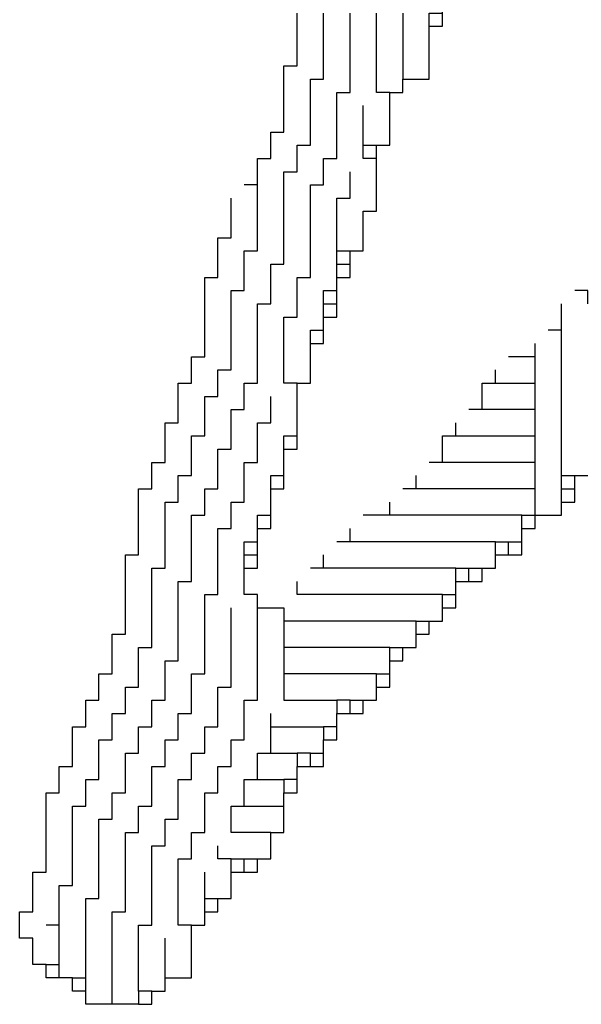
# Model space of a CAD drawing. Units: millimetres. Extents: x 11947 to 212682, y 1764 to 640028.
# Drawn here: x 177866 to 177929, y 3282 to 3392 of the extents above; entities that cross this region are included whole.
import ezdxf

# ---------------------------------------------------------------- set-up
doc = ezdxf.new("R2010")
doc.units = ezdxf.units.MM
doc.layers.add('修改云线', color=1, linetype='Continuous')

# ---------------------------------------------------------------- blocks, each defined once
blk = doc.blocks.new('dfgdfgdfh')
at = {"color": 7, "linetype": 'Continuous'}
for points in [[(3332.54, 711876.8), (3328.54, 711876.8), (3324.54, 711876.8), (3324.54, 711880.8), (3324.54, 711884.8), (3324.54, 711888.8), (3324.54, 711892.8), (3324.54, 711896.8), (3324.54, 711900.8), (3324.54, 711904.8), (3324.54, 711908.8), (3328.54, 711908.8), (3328.54, 711912.8), (3328.54, 711916.8), (3328.54, 711920.8), (3328.54, 711924.8), (3328.54, 711928.8), (3328.54, 711932.8), (3332.54, 711932.8), (3332.54, 711936.8), (3332.54, 711940.8), (3336.54, 711940.8), (3336.54, 711944.8), (3336.54, 711948.8), (3336.54, 711952.8), (3340.54, 711952.8), (3340.54, 711956.8), (3340.54, 711960.8), (3344.54, 711960.8), (3344.54, 711964.8), (3344.54, 711968.8), (3348.54, 711968.8), (3348.54, 711972.8), (3348.54, 711976.8), (3348.54, 711980.8), (3352.54, 711980.8), (3352.54, 711984.8), (3352.54, 711988.8), (3352.54, 711992.8), (3352.54, 711996.8), (3352.54, 712000.8), (3352.54, 712004.8), (3356.54, 712004.8), (3356.54, 712008.8), (3356.54, 712012.8), (3356.54, 712016.8), (3356.54, 712020.8), (3356.54, 712024.8), (3360.54, 712024.8), (3360.54, 712028.8), (3360.54, 712032.8), (3364.54, 712032.8), (3364.54, 712036.8), (3364.54, 712040.8), (3364.54, 712044.8), (3368.54, 712044.8), (3368.54, 712048.8), (3368.54, 712052.8), (3368.54, 712056.8), (3372.54, 712056.8), (3372.54, 712060.8), (3372.54, 712064.8), (3376.54, 712064.8), (3376.54, 712068.8), (3376.54, 712072.8), (3376.54, 712076.8), (3376.54, 712080.8), (3376.54, 712084.8), (3376.54, 712088.8), (3380.54, 712088.8), (3380.54, 712092.8), (3380.54, 712096.8), (3380.54, 712100.8), (3384.54, 712100.8), (3384.54, 712104.8), (3384.54, 712108.8), (3384.54, 712112.8), (3384.54, 712116.8), (3384.54, 712120.8), (3384.54, 712124.8), (3384.54, 712128.8), (3388.54, 712128.8), (3388.54, 712132.8), (3388.54, 712136.8), (3392.54, 712136.8), (3392.54, 712140.8), (3392.54, 712144.8), (3392.54, 712148.8), (3392.54, 712152.8), (3392.54, 712156.8), (3396.54, 712156.8), (3396.54, 712160.8), (3396.54, 712164.8), (3396.54, 712168.8), (3396.54, 712172.8), (3396.54, 712176.8)], [(3388.54, 712064.8), (3384.54, 712064.8), (3384.54, 712068.8), (3384.54, 712072.8), (3384.54, 712076.8), (3384.54, 712080.8), (3384.54, 712084.8), (3388.54, 712084.8), (3388.54, 712088.8), (3388.54, 712092.8), (3388.54, 712096.8), (3392.54, 712096.8), (3392.54, 712100.8), (3392.54, 712104.8), (3392.54, 712108.8), (3392.54, 712112.8), (3392.54, 712116.8), (3392.54, 712120.8), (3392.54, 712124.8), (3396.54, 712124.8), (3396.54, 712128.8), (3396.54, 712132.8), (3400.54, 712132.8), (3400.54, 712136.8), (3400.54, 712140.8), (3400.54, 712144.8), (3400.54, 712148.8), (3400.54, 712152.8), (3404.54, 712152.8), (3404.54, 712156.8), (3404.54, 712160.8), (3404.54, 712164.8), (3404.54, 712168.8), (3404.54, 712172.8), (3404.54, 712176.8)], [(3420.54, 712176.8), (3420.54, 712172.8), (3420.54, 712168.8), (3420.54, 712164.8), (3420.54, 712160.8), (3420.54, 712156.8)], [(3416.54, 712152.8), (3412.54, 712152.8), (3412.54, 712156.8), (3412.54, 712160.8), (3412.54, 712164.8), (3412.54, 712168.8), (3412.54, 712172.8), (3412.54, 712176.8)], [(3376.54, 711996.8), (3376.54, 712000.8), (3372.54, 712000.8), (3372.54, 712004.8), (3372.54, 712008.8), (3376.54, 712008.8), (3376.54, 712012.8), (3376.54, 712016.8), (3376.54, 712020.8), (3380.54, 712020.8), (3380.54, 712024.8), (3380.54, 712028.8), (3380.54, 712032.8), (3384.54, 712032.8), (3384.54, 712036.8), (3384.54, 712040.8), (3384.54, 712044.8), (3388.54, 712044.8), (3388.54, 712048.8), (3388.54, 712052.8), (3388.54, 712056.8), (3388.54, 712060.8), (3388.54, 712064.8), (3392.54, 712064.8), (3392.54, 712068.8), (3392.54, 712072.8), (3392.54, 712076.8), (3396.54, 712076.8), (3396.54, 712080.8), (3396.54, 712084.8), (3400.54, 712084.8), (3400.54, 712088.8), (3400.54, 712092.8), (3400.54, 712096.8), (3404.54, 712096.8), (3404.54, 712100.8), (3404.54, 712104.8), (3408.54, 712104.8), (3408.54, 712108.8), (3408.54, 712112.8), (3408.54, 712116.8), (3412.54, 712116.8), (3412.54, 712120.8), (3412.54, 712124.8), (3412.54, 712128.8), (3412.54, 712132.8), (3412.54, 712136.8), (3416.54, 712136.8), (3416.54, 712140.8), (3416.54, 712144.8), (3416.54, 712148.8), (3416.54, 712152.8), (3420.54, 712152.8), (3420.54, 712156.8), (3424.54, 712156.8), (3428.54, 712156.8), (3428.54, 712160.8), (3428.54, 712164.8), (3428.54, 712168.8), (3428.54, 712172.8), (3432.54, 712172.8), (3432.54, 712176.8)], [(3428.54, 712172.8), (3428.54, 712176.8), (3432.54, 712176.8), (3432.54, 712180.8), (3436.54, 712180.8)], [(3320.54, 711884.8), (3316.54, 711884.8), (3316.54, 711888.8), (3316.54, 711892.8), (3316.54, 711896.8), (3316.54, 711900.8), (3316.54, 711904.8), (3316.54, 711908.8), (3316.54, 711912.8), (3320.54, 711912.8), (3320.54, 711916.8), (3320.54, 711920.8), (3320.54, 711924.8), (3320.54, 711928.8), (3320.54, 711932.8), (3320.54, 711936.8), (3324.54, 711936.8), (3324.54, 711940.8), (3324.54, 711944.8), (3328.54, 711944.8), (3328.54, 711948.8), (3328.54, 711952.8), (3328.54, 711956.8), (3332.54, 711956.8), (3332.54, 711960.8), (3332.54, 711964.8), (3336.54, 711964.8), (3336.54, 711968.8), (3336.54, 711972.8), (3340.54, 711972.8), (3340.54, 711976.8), (3340.54, 711980.8), (3340.54, 711984.8), (3344.54, 711984.8), (3344.54, 711988.8), (3344.54, 711992.8), (3344.54, 711996.8), (3344.54, 712000.8), (3344.54, 712004.8), (3344.54, 712008.8), (3348.54, 712008.8), (3348.54, 712012.8), (3348.54, 712016.8), (3348.54, 712020.8), (3348.54, 712024.8), (3348.54, 712028.8), (3352.54, 712028.8), (3352.54, 712032.8), (3352.54, 712036.8), (3356.54, 712036.8), (3356.54, 712040.8), (3356.54, 712044.8), (3356.54, 712048.8), (3360.54, 712048.8), (3360.54, 712052.8), (3360.54, 712056.8), (3360.54, 712060.8), (3364.54, 712060.8), (3364.54, 712064.8), (3364.54, 712068.8), (3368.54, 712068.8), (3368.54, 712072.8), (3368.54, 712076.8), (3368.54, 712080.8), (3368.54, 712084.8), (3368.54, 712088.8), (3368.54, 712092.8), (3372.54, 712092.8), (3372.54, 712096.8), (3372.54, 712100.8), (3372.54, 712104.8), (3376.54, 712104.8), (3376.54, 712108.8), (3376.54, 712112.8), (3376.54, 712116.8), (3376.54, 712120.8), (3376.54, 712124.8), (3376.54, 712128.8), (3376.54, 712132.8), (3380.54, 712132.8), (3380.54, 712136.8), (3380.54, 712140.8), (3384.54, 712140.8), (3384.54, 712144.8), (3384.54, 712148.8), (3384.54, 712152.8), (3384.54, 712156.8), (3384.54, 712160.8), (3388.54, 712160.8), (3388.54, 712164.8), (3388.54, 712168.8), (3388.54, 712172.8), (3388.54, 712176.8)], [(3344.54, 711880.8), (3340.54, 711880.8), (3340.54, 711876.8), (3344.54, 711876.8), (3344.54, 711880.8), (3348.54, 711880.8), (3348.54, 711884.8), (3352.54, 711884.8), (3356.54, 711884.8), (3356.54, 711888.8), (3356.54, 711892.8), (3356.54, 711896.8), (3356.54, 711900.8), (3360.54, 711900.8), (3360.54, 711904.8), (3364.54, 711904.8), (3364.54, 711908.8), (3368.54, 711908.8), (3368.54, 711912.8), (3368.54, 711916.8), (3372.54, 711916.8), (3376.54, 711916.8), (3376.54, 711920.8), (3380.54, 711920.8), (3380.54, 711924.8), (3380.54, 711928.8), (3384.54, 711928.8), (3384.54, 711932.8), (3384.54, 711936.8), (3384.54, 711940.8), (3388.54, 711940.8), (3388.54, 711944.8), (3388.54, 711948.8), (3392.54, 711948.8), (3396.54, 711948.8), (3396.54, 711952.8), (3396.54, 711956.8), (3400.54, 711956.8), (3400.54, 711960.8), (3400.54, 711964.8), (3404.54, 711964.8), (3408.54, 711964.8), (3408.54, 711968.8), (3412.54, 711968.8), (3412.54, 711972.8), (3416.54, 711972.8), (3416.54, 711976.8), (3416.54, 711980.8), (3420.54, 711980.8), (3420.54, 711984.8), (3424.54, 711984.8), (3424.54, 711988.8), (3428.54, 711988.8), (3428.54, 711992.8), (3432.54, 711992.8), (3432.54, 711996.8), (3436.54, 711996.8), (3436.54, 712000.8), (3436.54, 712004.8), (3440.54, 712004.8), (3444.54, 712004.8), (3444.54, 712008.8), (3448.54, 712008.8), (3448.54, 712012.8), (3452.54, 712012.8), (3456.54, 712012.8), (3456.54, 712016.8), (3456.54, 712020.8), (3460.54, 712020.8), (3460.54, 712024.8), (3464.54, 712024.8), (3468.54, 712024.8), (3468.54, 712028.8), (3472.54, 712028.8), (3472.54, 712032.8), (3472.54, 712036.8), (3476.54, 712036.8)], [(3408.54, 712136.8), (3408.54, 712140.8), (3408.54, 712144.8), (3408.54, 712148.8)], [(3412.54, 712132.8), (3408.54, 712132.8), (3408.54, 712136.8), (3412.54, 712136.8)], [(3400.54, 712104.8), (3400.54, 712108.8), (3400.54, 712112.8), (3400.54, 712116.8), (3400.54, 712120.8), (3404.54, 712120.8), (3404.54, 712124.8), (3404.54, 712128.8)], [(3376.54, 712124.8), (3372.54, 712124.8)], [(3312.54, 711888.8), (3308.54, 711888.8), (3308.54, 711892.8), (3308.54, 711896.8), (3304.54, 711896.8), (3304.54, 711900.8), (3304.54, 711904.8), (3308.54, 711904.8), (3308.54, 711908.8), (3308.54, 711912.8), (3308.54, 711916.8), (3312.54, 711916.8), (3312.54, 711920.8), (3312.54, 711924.8), (3312.54, 711928.8), (3312.54, 711932.8), (3312.54, 711936.8), (3312.54, 711940.8), (3316.54, 711940.8), (3316.54, 711944.8), (3316.54, 711948.8), (3320.54, 711948.8), (3320.54, 711952.8), (3320.54, 711956.8), (3320.54, 711960.8), (3324.54, 711960.8), (3324.54, 711964.8), (3324.54, 711968.8), (3328.54, 711968.8), (3328.54, 711972.8), (3328.54, 711976.8), (3332.54, 711976.8), (3332.54, 711980.8), (3332.54, 711984.8), (3332.54, 711988.8), (3336.54, 711988.8), (3336.54, 711992.8), (3336.54, 711996.8), (3336.54, 712000.8), (3336.54, 712004.8), (3336.54, 712008.8), (3336.54, 712012.8), (3340.54, 712012.8), (3340.54, 712016.8), (3340.54, 712020.8), (3340.54, 712024.8), (3340.54, 712028.8), (3340.54, 712032.8), (3344.54, 712032.8), (3344.54, 712036.8), (3344.54, 712040.8), (3348.54, 712040.8), (3348.54, 712044.8), (3348.54, 712048.8), (3348.54, 712052.8), (3352.54, 712052.8), (3352.54, 712056.8), (3352.54, 712060.8), (3352.54, 712064.8), (3356.54, 712064.8), (3356.54, 712068.8), (3356.54, 712072.8), (3360.54, 712072.8), (3360.54, 712076.8), (3360.54, 712080.8), (3360.54, 712084.8), (3360.54, 712088.8), (3360.54, 712092.8), (3360.54, 712096.8), (3364.54, 712096.8), (3364.54, 712100.8), (3364.54, 712104.8), (3364.54, 712108.8), (3368.54, 712108.8), (3368.54, 712112.8), (3368.54, 712116.8), (3368.54, 712120.8)], [(3400.54, 712100.8), (3400.54, 712104.8), (3404.54, 712104.8)], [(3400.54, 712096.8), (3400.54, 712100.8), (3404.54, 712100.8)], [(3396.54, 712088.8), (3396.54, 712092.8), (3400.54, 712092.8)], [(3476.54, 712088.8), (3476.54, 712092.8), (3472.54, 712092.8)], [(3396.54, 712084.8), (3396.54, 712088.8), (3400.54, 712088.8)], [(3468.54, 712036.8), (3468.54, 712040.8), (3468.54, 712044.8), (3468.54, 712048.8), (3468.54, 712052.8), (3468.54, 712056.8), (3468.54, 712060.8), (3468.54, 712064.8), (3468.54, 712068.8), (3468.54, 712072.8), (3468.54, 712076.8), (3468.54, 712080.8), (3468.54, 712084.8), (3468.54, 712088.8)], [(3392.54, 712076.8), (3392.54, 712080.8), (3396.54, 712080.8)], [(3468.54, 712080.8), (3464.54, 712080.8)], [(3456.54, 712020.8), (3456.54, 712024.8), (3460.54, 712024.8), (3460.54, 712028.8), (3460.54, 712032.8), (3460.54, 712036.8), (3460.54, 712040.8), (3460.54, 712044.8), (3460.54, 712048.8), (3460.54, 712052.8), (3460.54, 712056.8), (3460.54, 712060.8), (3460.54, 712064.8), (3460.54, 712068.8), (3460.54, 712072.8), (3460.54, 712076.8)], [(3460.54, 712072.8), (3456.54, 712072.8), (3452.54, 712072.8)], [(3448.54, 712064.8), (3448.54, 712068.8)], [(3460.54, 712056.8), (3456.54, 712056.8), (3452.54, 712056.8), (3448.54, 712056.8), (3444.54, 712056.8), (3444.54, 712060.8), (3444.54, 712064.8), (3448.54, 712064.8), (3452.54, 712064.8), (3456.54, 712064.8), (3460.54, 712064.8)], [(3340.54, 711876.8), (3336.54, 711876.8), (3332.54, 711876.8), (3332.54, 711880.8), (3332.54, 711884.8), (3332.54, 711888.8), (3332.54, 711892.8), (3332.54, 711896.8), (3332.54, 711900.8), (3332.54, 711904.8), (3336.54, 711904.8), (3336.54, 711908.8), (3336.54, 711912.8), (3336.54, 711916.8), (3336.54, 711920.8), (3336.54, 711924.8), (3336.54, 711928.8), (3340.54, 711928.8), (3340.54, 711932.8), (3340.54, 711936.8), (3344.54, 711936.8), (3344.54, 711940.8), (3344.54, 711944.8), (3344.54, 711948.8), (3348.54, 711948.8), (3348.54, 711952.8), (3348.54, 711956.8), (3352.54, 711956.8), (3352.54, 711960.8), (3352.54, 711964.8), (3356.54, 711964.8), (3356.54, 711968.8), (3356.54, 711972.8), (3356.54, 711976.8), (3360.54, 711976.8), (3360.54, 711980.8), (3360.54, 711984.8), (3360.54, 711988.8), (3360.54, 711992.8), (3360.54, 711996.8), (3360.54, 712000.8), (3364.54, 712000.8), (3364.54, 712004.8), (3364.54, 712008.8), (3364.54, 712012.8), (3364.54, 712016.8), (3364.54, 712020.8), (3368.54, 712020.8), (3368.54, 712024.8), (3368.54, 712028.8), (3372.54, 712028.8), (3372.54, 712032.8), (3372.54, 712036.8), (3372.54, 712040.8), (3376.54, 712040.8), (3376.54, 712044.8), (3376.54, 712048.8), (3376.54, 712052.8), (3380.54, 712052.8), (3380.54, 712056.8), (3380.54, 712060.8)], [(3444.54, 712056.8), (3440.54, 712056.8)], [(3436.54, 712048.8), (3436.54, 712052.8)], [(3384.54, 712044.8), (3384.54, 712048.8), (3388.54, 712048.8)], [(3460.54, 712040.8), (3456.54, 712040.8), (3452.54, 712040.8), (3448.54, 712040.8), (3444.54, 712040.8), (3440.54, 712040.8), (3436.54, 712040.8), (3432.54, 712040.8), (3432.54, 712044.8), (3432.54, 712048.8), (3436.54, 712048.8), (3440.54, 712048.8), (3444.54, 712048.8), (3448.54, 712048.8), (3452.54, 712048.8), (3456.54, 712048.8), (3460.54, 712048.8)], [(3432.54, 712040.8), (3428.54, 712040.8)], [(3380.54, 712032.8), (3380.54, 712036.8), (3384.54, 712036.8)], [(3460.54, 712032.8), (3456.54, 712032.8), (3452.54, 712032.8), (3448.54, 712032.8), (3444.54, 712032.8), (3440.54, 712032.8), (3436.54, 712032.8), (3432.54, 712032.8), (3428.54, 712032.8), (3424.54, 712032.8), (3424.54, 712036.8)], [(3468.54, 712032.8), (3468.54, 712036.8), (3472.54, 712036.8)], [(3424.54, 712032.8), (3420.54, 712032.8)], [(3468.54, 712028.8), (3468.54, 712032.8), (3472.54, 712032.8)], [(3456.54, 712024.8), (3452.54, 712024.8), (3448.54, 712024.8), (3444.54, 712024.8), (3440.54, 712024.8), (3436.54, 712024.8), (3432.54, 712024.8), (3428.54, 712024.8), (3424.54, 712024.8), (3420.54, 712024.8), (3416.54, 712024.8), (3416.54, 712028.8)], [(3376.54, 712020.8), (3376.54, 712024.8), (3380.54, 712024.8)], [(3416.54, 712024.8), (3412.54, 712024.8), (3408.54, 712024.8)], [(3448.54, 712016.8), (3444.54, 712016.8), (3440.54, 712016.8), (3436.54, 712016.8), (3432.54, 712016.8), (3428.54, 712016.8), (3424.54, 712016.8), (3420.54, 712016.8), (3416.54, 712016.8), (3412.54, 712016.8), (3408.54, 712016.8), (3404.54, 712016.8), (3404.54, 712020.8)], [(3372.54, 712012.8), (3372.54, 712016.8), (3376.54, 712016.8)], [(3404.54, 712016.8), (3400.54, 712016.8)], [(3448.54, 712012.8), (3448.54, 712016.8), (3452.54, 712016.8)], [(3452.54, 712012.8), (3452.54, 712016.8), (3456.54, 712016.8)], [(3372.54, 712008.8), (3372.54, 712012.8), (3376.54, 712012.8)], [(3436.54, 712008.8), (3432.54, 712008.8), (3428.54, 712008.8), (3424.54, 712008.8), (3420.54, 712008.8), (3416.54, 712008.8), (3412.54, 712008.8), (3408.54, 712008.8), (3404.54, 712008.8), (3400.54, 712008.8), (3396.54, 712008.8), (3396.54, 712012.8)], [(3396.54, 712008.8), (3392.54, 712008.8)], [(3436.54, 712004.8), (3436.54, 712008.8), (3440.54, 712008.8)], [(3440.54, 712004.8), (3440.54, 712008.8), (3444.54, 712008.8)], [(3432.54, 712000.8), (3428.54, 712000.8), (3424.54, 712000.8), (3420.54, 712000.8), (3416.54, 712000.8), (3412.54, 712000.8), (3408.54, 712000.8), (3404.54, 712000.8), (3400.54, 712000.8), (3396.54, 712000.8), (3392.54, 712000.8), (3388.54, 712000.8), (3388.54, 712004.8)], [(3432.54, 711996.8), (3432.54, 712000.8), (3436.54, 712000.8)], [(3340.54, 711880.8), (3340.54, 711884.8), (3340.54, 711888.8), (3340.54, 711892.8), (3340.54, 711896.8), (3340.54, 711900.8), (3344.54, 711900.8), (3344.54, 711904.8), (3344.54, 711908.8), (3344.54, 711912.8), (3344.54, 711916.8), (3344.54, 711920.8), (3344.54, 711924.8), (3348.54, 711924.8), (3348.54, 711928.8), (3348.54, 711932.8), (3352.54, 711932.8), (3352.54, 711936.8), (3352.54, 711940.8), (3352.54, 711944.8), (3356.54, 711944.8), (3356.54, 711948.8), (3356.54, 711952.8), (3360.54, 711952.8), (3360.54, 711956.8), (3360.54, 711960.8), (3364.54, 711960.8), (3364.54, 711964.8), (3364.54, 711968.8), (3364.54, 711972.8), (3368.54, 711972.8), (3368.54, 711976.8), (3368.54, 711980.8), (3368.54, 711984.8), (3368.54, 711988.8), (3368.54, 711992.8), (3368.54, 711996.8)], [(3356.54, 711900.8), (3352.54, 711900.8), (3352.54, 711904.8), (3352.54, 711908.8), (3352.54, 711912.8), (3352.54, 711916.8), (3352.54, 711920.8), (3356.54, 711920.8), (3356.54, 711924.8), (3356.54, 711928.8), (3360.54, 711928.8), (3360.54, 711932.8), (3360.54, 711936.8), (3360.54, 711940.8), (3364.54, 711940.8), (3364.54, 711944.8), (3364.54, 711948.8), (3368.54, 711948.8), (3368.54, 711952.8), (3368.54, 711956.8), (3372.54, 711956.8), (3372.54, 711960.8), (3372.54, 711964.8), (3372.54, 711968.8), (3376.54, 711968.8), (3376.54, 711972.8), (3376.54, 711976.8), (3376.54, 711980.8), (3376.54, 711984.8), (3376.54, 711988.8), (3376.54, 711992.8), (3376.54, 711996.8), (3380.54, 711996.8), (3384.54, 711996.8), (3384.54, 711992.8), (3384.54, 711988.8), (3384.54, 711984.8), (3384.54, 711980.8), (3384.54, 711976.8), (3384.54, 711972.8), (3384.54, 711968.8), (3388.54, 711968.8), (3392.54, 711968.8), (3396.54, 711968.8), (3400.54, 711968.8), (3400.54, 711964.8)], [(3424.54, 711992.8), (3420.54, 711992.8), (3416.54, 711992.8), (3412.54, 711992.8), (3408.54, 711992.8), (3404.54, 711992.8), (3400.54, 711992.8), (3396.54, 711992.8), (3392.54, 711992.8), (3388.54, 711992.8), (3384.54, 711992.8)], [(3424.54, 711988.8), (3424.54, 711992.8), (3428.54, 711992.8)], [(3416.54, 711984.8), (3412.54, 711984.8), (3408.54, 711984.8), (3404.54, 711984.8), (3400.54, 711984.8), (3396.54, 711984.8), (3392.54, 711984.8), (3388.54, 711984.8), (3384.54, 711984.8)], [(3416.54, 711980.8), (3416.54, 711984.8), (3420.54, 711984.8)], [(3412.54, 711976.8), (3408.54, 711976.8), (3404.54, 711976.8), (3400.54, 711976.8), (3396.54, 711976.8), (3392.54, 711976.8), (3388.54, 711976.8), (3384.54, 711976.8)], [(3412.54, 711972.8), (3412.54, 711976.8), (3416.54, 711976.8)], [(3404.54, 711968.8), (3400.54, 711968.8)], [(3404.54, 711964.8), (3404.54, 711968.8), (3408.54, 711968.8)], [(3380.54, 711960.8), (3380.54, 711964.8)], [(3380.54, 711952.8), (3380.54, 711956.8), (3380.54, 711960.8), (3384.54, 711960.8), (3388.54, 711960.8), (3392.54, 711960.8), (3396.54, 711960.8), (3396.54, 711956.8)], [(3400.54, 711960.8), (3396.54, 711960.8)], [(3376.54, 711944.8), (3376.54, 711948.8), (3376.54, 711952.8), (3380.54, 711952.8), (3384.54, 711952.8), (3388.54, 711952.8), (3388.54, 711948.8)], [(3392.54, 711952.8), (3388.54, 711952.8)], [(3392.54, 711948.8), (3392.54, 711952.8), (3396.54, 711952.8)], [(3372.54, 711936.8), (3372.54, 711940.8), (3372.54, 711944.8), (3376.54, 711944.8), (3380.54, 711944.8), (3384.54, 711944.8), (3384.54, 711940.8)], [(3388.54, 711944.8), (3384.54, 711944.8)], [(3380.54, 711928.8), (3376.54, 711928.8), (3372.54, 711928.8), (3368.54, 711928.8), (3368.54, 711932.8), (3368.54, 711936.8), (3372.54, 711936.8), (3376.54, 711936.8), (3380.54, 711936.8), (3384.54, 711936.8)], [(3368.54, 711920.8), (3364.54, 711920.8), (3364.54, 711924.8)], [(3368.54, 711916.8), (3368.54, 711920.8), (3372.54, 711920.8)], [(3372.54, 711916.8), (3372.54, 711920.8), (3376.54, 711920.8)], [(3360.54, 711908.8), (3360.54, 711912.8), (3360.54, 711916.8)], [(3360.54, 711904.8), (3360.54, 711908.8), (3364.54, 711908.8)], [(3316.54, 711900.8), (3312.54, 711900.8)], [(3348.54, 711884.8), (3348.54, 711888.8), (3348.54, 711892.8), (3348.54, 711896.8)], [(3316.54, 711884.8), (3312.54, 711884.8), (3312.54, 711888.8), (3316.54, 711888.8)], [(3324.54, 711880.8), (3320.54, 711880.8), (3320.54, 711884.8), (3324.54, 711884.8)]]:
    blk.add_lwpolyline(points, dxfattribs=at)
blk = doc.blocks.new('ERFREFERFEFERFERFERF1')
at = {"layer": '修改云线', "xscale": 0.3193022036451495, "yscale": 0.3193022036451495, "zscale": 0.3193022036451495}
blk.add_blockref('dfgdfgdfh', (88050.331, -225983.748), dxfattribs=at)

msp = doc.modelspace()

# ---------------------------------------------------------------- block references
at = {"xscale": 1.15, "yscale": 1.15, "zscale": 1.15}
msp.add_blockref('ERFREFERFEFERFERFERF1', (75395.03, 1764.23), dxfattribs=at)

doc.saveas('drawing.dxf')
